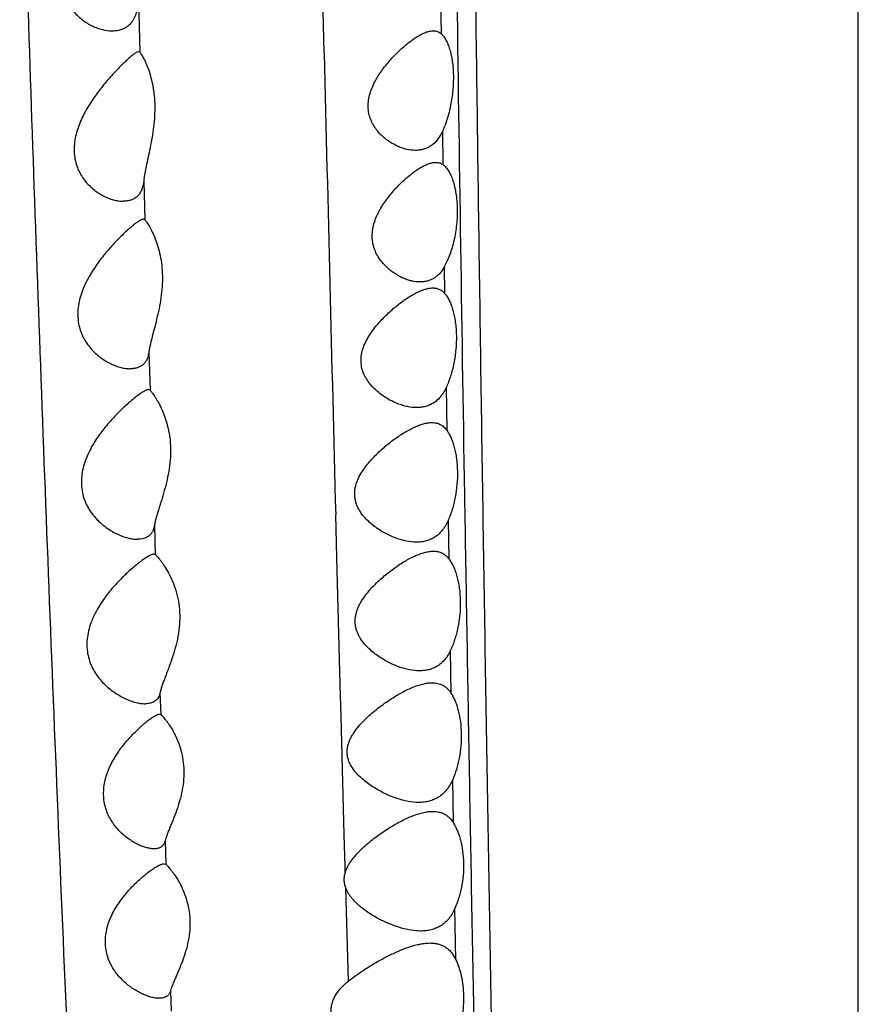
# Model space of a CAD drawing. Units: inches. Extents: x 7.06 to 14.81, y 5.39 to 13.14.
# Drawn here: x 10.66 to 10.94, y 8.46 to 8.79 of the extents above; entities that cross this region are included whole.
import ezdxf

# ---------------------------------------------------------------- set-up
doc = ezdxf.new("R2010")
doc.units = ezdxf.units.IN
doc.header["$LTSCALE"] = 1.21
doc.header["$MEASUREMENT"] = 0
doc.layers.get('0').update_dxf_attribs({"linetype": 'CONTINUOUS'})

msp = doc.modelspace()

# ---------------------------------------------------------------- linework, layer by layer
at = {"color": 9, "linetype": 'CONTINUOUS'}
for p, q in [((10.93769, 6.63427), (10.93769, 9.62042)), ((10.75917, 8.77926), (10.75822, 8.82031)), ((10.69709, 8.79666), (10.69757, 8.77949)), ((10.79832, 8.78563), (10.79816, 8.79749)), ((10.79892, 8.74188), (10.79876, 8.7532)), ((10.69882, 8.73638), (10.6992, 8.72349)), ((10.79953, 8.69876), (10.7994, 8.70792)), ((10.70054, 8.67918), (10.70094, 8.66648)), ((10.80022, 8.65299), (10.8, 8.66756)), ((10.76338, 8.61057), (10.763, 8.62483)), ((10.80089, 8.61001), (10.80068, 8.62317)), ((10.70239, 8.62121), (10.7027, 8.61153)), ((10.76451, 8.56794), (10.76338, 8.61057)), ((10.80162, 8.56509), (10.80138, 8.57956)), ((10.7648, 8.55735), (10.76451, 8.56794)), ((10.70425, 8.56521), (10.7045, 8.55805)), ((10.76587, 8.51787), (10.7648, 8.55735)), ((10.80236, 8.52179), (10.80211, 8.53635)), ((10.76616, 8.5072), (10.76587, 8.51787)), ((10.70596, 8.51579), (10.70624, 8.50797)), ((10.76621, 8.50529), (10.76616, 8.5072)), ((10.76722, 8.46889), (10.76636, 8.50008)), ((10.80316, 8.47607), (10.80286, 8.49327)), ((10.70776, 8.46567), (10.70801, 8.45891))]:
    msp.add_line(p, q, dxfattribs=at)
at = {"color": 7, "linetype": 'CONTINUOUS'}
for p, q in [((10.69719, 8.77967), (10.69651, 8.77946)), ((10.69757, 8.77949), (10.69719, 8.77967)), ((10.6992, 8.72349), (10.69878, 8.72367)), ((10.70094, 8.66648), (10.70046, 8.66667)), ((10.7027, 8.61153), (10.70227, 8.61167)), ((10.7041, 8.55817), (10.7045, 8.55805)), ((10.70565, 8.50817), (10.70624, 8.50797))]:
    msp.add_line(p, q, dxfattribs=at)
msp.add_circle((10.93769, 9.26767), 3.875, dxfattribs=at)
at = {"color": 9, "linetype": 'CONTINUOUS'}
for radius in [3.625, 3.40907, 3.19157, 2.97179]:
    msp.add_circle((10.93769, 9.26767), radius, dxfattribs=at)
for centre, radius, start, end in [((10.93769, 9.26767), 2.75358, 273.48359, 266.51641), ((10.93769, 9.26767), 1.01701, 286.54849, 253.45169), ((71.20436, 10.20407), 60.46199, 181.3503249, 181.4967178)]:
    msp.add_arc(centre, radius, start, end, dxfattribs=at)
at = {"color": 7, "linetype": 'CONTINUOUS'}
for radius, start, end in [(1.285, 282.3128, 257.6871), (1.2, 283.44993, 256.55005)]:
    msp.add_arc((10.93769, 9.26767), radius, start, end, dxfattribs=at)
at = {"color": 9, "linetype": 'CONTINUOUS'}
for points, knots in [([(10.7942, 9.58403), (10.79439, 9.58297), (10.79476, 9.58066), (10.79527, 9.57693), (10.79577, 9.57269), (10.79627, 9.56797), (10.79677, 9.56277), (10.79745, 9.55493), (10.7981, 9.54649), (10.79873, 9.53744), (10.7994, 9.52714), (10.80022, 9.513), (10.80113, 9.49443), (10.80199, 9.47359), (10.80276, 9.45033), (10.80343, 9.42443), (10.804, 9.39568), (10.80445, 9.36394), (10.80483, 9.32924), (10.80516, 9.29182), (10.80545, 9.25203), (10.80574, 9.21022), (10.80605, 9.16666), (10.80639, 9.12161), (10.80676, 9.07528), (10.80718, 9.02783), (10.80765, 8.97944), (10.80833, 8.91341), (10.80931, 8.82945), (10.81065, 8.72742), (10.81216, 8.62411), (10.81384, 8.51996), (10.81567, 8.41529), (10.81763, 8.31033), (10.81971, 8.20521), (10.82188, 8.10003), (10.82412, 7.99485), (10.82641, 7.88972), (10.82835, 7.80216), (10.82993, 7.73218), (10.83112, 7.67974), (10.83234, 7.62734), (10.83358, 7.57498), (10.83484, 7.52266), (10.83655, 7.453), (10.83874, 7.36605), (10.8415, 7.26196), (10.84387, 7.1755), (10.84578, 7.10672), (10.84722, 7.05565), (10.84867, 7.0051), (10.85013, 6.95524), (10.8516, 6.90627), (10.85308, 6.85846), (10.85457, 6.81224), (10.85559, 6.782), (10.85611, 6.76723)], [0, 0, 0, 0, 0.001154, 0.002491, 0.004006, 0.005693, 0.007548, 0.009564, 0.014072, 0.016566, 0.019222, 0.025058, 0.031643, 0.039024, 0.047258, 0.056426, 0.066608, 0.077872, 0.090225, 0.103551, 0.117713, 0.132589, 0.148076, 0.164088, 0.180553, 0.197409, 0.214602, 0.232079, 0.26771, 0.303996, 0.34072, 0.377723, 0.414897, 0.45217, 0.489493, 0.526837, 0.564181, 0.601505, 0.638794, 0.657421, 0.676036, 0.694638, 0.713226, 0.7318, 0.750357, 0.787418, 0.824402, 0.86122, 0.879504, 0.897653, 0.915619, 0.933344, 0.950762, 0.967783, 0.984265, 1, 1, 1, 1]), ([(10.78673, 9.5762), (10.78689, 9.57527), (10.78718, 9.57329), (10.7876, 9.57013), (10.78801, 9.56658), (10.78843, 9.56266), (10.78884, 9.55837), (10.78942, 9.55197), (10.79015, 9.54312), (10.791, 9.53148), (10.79188, 9.51843), (10.79275, 9.50389), (10.7936, 9.48777), (10.79443, 9.46995), (10.7952, 9.45033), (10.79591, 9.42879), (10.79654, 9.40518), (10.79708, 9.37936), (10.79754, 9.35127), (10.79793, 9.32096), (10.79828, 9.28863), (10.79861, 9.2545), (10.79892, 9.21881), (10.79924, 9.18176), (10.79969, 9.1301), (10.80019, 9.07711), (10.80073, 9.02297), (10.80134, 8.96693), (10.80218, 8.89555), (10.80373, 8.77886), (10.80552, 8.66063), (10.80756, 8.54132), (10.80921, 8.45105), (10.81095, 8.3605), (10.81277, 8.26979), (10.81465, 8.17899), (10.81654, 8.08814), (10.81845, 7.9973), (10.82038, 7.9065), (10.82232, 7.81576), (10.82429, 7.72511), (10.8263, 7.63457), (10.82838, 7.54414), (10.83015, 7.46886), (10.8316, 7.40871), (10.83307, 7.34866), (10.83494, 7.27374), (10.83645, 7.21384), (10.8372, 7.18394)], [0, 0, 0, 0, 0.001174, 0.002511, 0.004006, 0.005654, 0.007453, 0.009398, 0.01371, 0.018584, 0.024034, 0.030105, 0.036843, 0.044282, 0.052466, 0.06145, 0.071301, 0.082079, 0.093827, 0.106524, 0.120073, 0.134366, 0.149309, 0.164816, 0.18082, 0.214081, 0.23124, 0.248696, 0.284339, 0.320739, 0.394998, 0.432578, 0.470329, 0.508189, 0.546114, 0.584074, 0.622048, 0.660022, 0.697981, 0.735912, 0.773803, 0.811651, 0.849452, 0.887198, 0.906048, 0.924883, 0.9625, 1, 1, 1, 1]), ([(10.62257, 9.33634), (10.62272, 9.33635), (10.62304, 9.33634), (10.6235, 9.3362), (10.62396, 9.33595), (10.62442, 9.33559), (10.62487, 9.33511), (10.62532, 9.33453), (10.62578, 9.33384), (10.62623, 9.33304), (10.62668, 9.33213), (10.62713, 9.33111), (10.62758, 9.32998), (10.62821, 9.32825), (10.62899, 9.32582), (10.62989, 9.32255), (10.6308, 9.31884), (10.63172, 9.3147), (10.63264, 9.31011), (10.63356, 9.30508), (10.63448, 9.29962), (10.63576, 9.29149), (10.63733, 9.28027), (10.63913, 9.26557), (10.64088, 9.24928), (10.64256, 9.23145), (10.64415, 9.21213), (10.64564, 9.19131), (10.64755, 9.16051), (10.64916, 9.12758), (10.65059, 9.09252), (10.65165, 9.06389), (10.65266, 9.03385), (10.65366, 9.00256), (10.65464, 8.9702), (10.65564, 8.93693), (10.65667, 8.90293), (10.65773, 8.86832), (10.65884, 8.83318), (10.66038, 8.78548), (10.66244, 8.72494), (10.66511, 8.65139), (10.66797, 8.57685), (10.67103, 8.50161), (10.67426, 8.4259), (10.67765, 8.34988), (10.68121, 8.27365), (10.6849, 8.1973), (10.68871, 8.12091), (10.69263, 8.04453), (10.69662, 7.96822), (10.70066, 7.89204), (10.70473, 7.81602), (10.70881, 7.74016), (10.71428, 7.63935), (10.71979, 7.53877), (10.72545, 7.43844), (10.72833, 7.38842), (10.72978, 7.36346)], [0, 0, 0, 0, 0.00023, 0.00047, 0.00073, 0.001021, 0.001349, 0.00172, 0.002136, 0.0026, 0.003113, 0.003678, 0.004294, 0.004962, 0.006459, 0.00817, 0.010098, 0.012245, 0.014611, 0.017195, 0.019995, 0.023009, 0.029674, 0.037169, 0.045462, 0.054519, 0.06432, 0.074865, 0.086157, 0.111125, 0.124849, 0.139355, 0.154572, 0.170425, 0.186824, 0.203672, 0.220883, 0.238403, 0.256183, 0.274186, 0.31078, 0.348033, 0.385786, 0.423883, 0.462208, 0.500694, 0.539279, 0.57792, 0.616589, 0.655257, 0.693891, 0.73246, 0.770938, 0.809328, 0.84764, 0.924028, 0.962077, 1, 1, 1, 1])]:
    msp.add_open_spline(points, degree=3, knots=knots, dxfattribs=at)
at = {"color": 7, "linetype": 'CONTINUOUS'}
for points, knots in [([(10.69531, 8.83667), (10.69521, 8.83667), (10.695, 8.83664), (10.69465, 8.83652), (10.69427, 8.83634), (10.69384, 8.83608), (10.69337, 8.83577), (10.69266, 8.83524), (10.69168, 8.83444), (10.69042, 8.83332), (10.68905, 8.83202), (10.68759, 8.83056), (10.68607, 8.82897), (10.6845, 8.82724), (10.68233, 8.82475), (10.68019, 8.82208), (10.67816, 8.81922), (10.67669, 8.81694), (10.67533, 8.81455), (10.67412, 8.81205), (10.67312, 8.80946), (10.6724, 8.8068), (10.67202, 8.80414), (10.67203, 8.80153), (10.67242, 8.79907), (10.67317, 8.79682), (10.6742, 8.79481), (10.67545, 8.79304), (10.67686, 8.79152), (10.67886, 8.78982), (10.68104, 8.78849), (10.6833, 8.78756), (10.68548, 8.7869), (10.68716, 8.78667), (10.68825, 8.78667)], [0, 0, 0, 0, 0.004366, 0.009635, 0.015913, 0.023236, 0.031599, 0.040974, 0.062575, 0.087614, 0.115633, 0.146199, 0.178919, 0.213463, 0.249542, 0.325375, 0.364762, 0.404898, 0.445603, 0.48665, 0.527736, 0.568446, 0.608268, 0.64669, 0.683369, 0.718228, 0.751415, 0.783163, 0.813689, 0.843153, 0.899156, 0.925818, 0.951543, 1, 1, 1, 1]), ([(10.68825, 8.78667), (10.68884, 8.78667), (10.68998, 8.78675), (10.69136, 8.78711), (10.69238, 8.78754), (10.6931, 8.78795), (10.69377, 8.78845), (10.6944, 8.78902), (10.69496, 8.78969), (10.69565, 8.79072), (10.69619, 8.79191), (10.69658, 8.79321), (10.69682, 8.79429), (10.69699, 8.79545), (10.69707, 8.79625), (10.69709, 8.79666)], [0, 0, 0, 0, 0.116064, 0.227948, 0.283007, 0.337956, 0.393292, 0.449584, 0.507459, 0.567546, 0.69649, 0.766391, 0.840242, 0.91815, 1, 1, 1, 1]), ([(10.78961, 8.74667), (10.78866, 8.74667), (10.7872, 8.74686), (10.7853, 8.7474), (10.78331, 8.74817), (10.78137, 8.74924), (10.77954, 8.75059), (10.77819, 8.75179), (10.77693, 8.75317), (10.7758, 8.75473), (10.77485, 8.75651), (10.77417, 8.75848), (10.77382, 8.76063), (10.77385, 8.76288), (10.77427, 8.76514), (10.77499, 8.76734), (10.77596, 8.76943), (10.77709, 8.77142), (10.77834, 8.77329), (10.7801, 8.7756), (10.78197, 8.77773), (10.78391, 8.77967), (10.78534, 8.781), (10.78676, 8.78221), (10.78816, 8.78331), (10.78953, 8.78427), (10.79086, 8.78509), (10.79213, 8.78576), (10.79335, 8.78627), (10.79451, 8.78659), (10.79526, 8.78667), (10.79562, 8.78667)], [0, 0, 0, 0, 0.048579, 0.074224, 0.10082, 0.156883, 0.186412, 0.216946, 0.248524, 0.281231, 0.315195, 0.350559, 0.387389, 0.425527, 0.464546, 0.503911, 0.543171, 0.58202, 0.62026, 0.657743, 0.729927, 0.764402, 0.797612, 0.829406, 0.859622, 0.888089, 0.914644, 0.939141, 0.961489, 0.981712, 1, 1, 1, 1]), ([(10.79562, 8.78667), (10.79587, 8.78667), (10.79637, 8.78663), (10.79708, 8.78644), (10.79774, 8.78611), (10.79813, 8.7858), (10.79832, 8.78563)], [0, 0, 0, 0, 0.255597, 0.501503, 0.746436, 1, 1, 1, 1]), ([(10.79832, 8.78563), (10.79861, 8.78536), (10.79918, 8.7847), (10.79991, 8.78351), (10.80057, 8.78207), (10.80115, 8.78038), (10.80163, 8.77847), (10.802, 8.77637), (10.80224, 8.7741), (10.80235, 8.7717), (10.80232, 8.76922), (10.80216, 8.76671), (10.80186, 8.76421), (10.80144, 8.76176), (10.80091, 8.75941), (10.80028, 8.75718), (10.79957, 8.75512), (10.79904, 8.75382), (10.79876, 8.7532)], [0, 0, 0, 0, 0.03561, 0.076708, 0.123624, 0.176387, 0.234744, 0.298202, 0.366048, 0.437361, 0.511065, 0.585987, 0.660933, 0.73476, 0.806421, 0.875003, 0.939739, 1, 1, 1, 1]), ([(10.69651, 8.77946), (10.69638, 8.7794), (10.69613, 8.77925), (10.69573, 8.77899), (10.69529, 8.77867), (10.69462, 8.77814), (10.69371, 8.77736), (10.69253, 8.77627), (10.69125, 8.77501), (10.68988, 8.77361), (10.68846, 8.77208), (10.68699, 8.77043), (10.6855, 8.76867), (10.68349, 8.76613), (10.68155, 8.76342), (10.67977, 8.76052), (10.67852, 8.75822), (10.67743, 8.75581), (10.67653, 8.75331), (10.67589, 8.75075), (10.67555, 8.74818), (10.67555, 8.74565), (10.6759, 8.74324), (10.67657, 8.74101), (10.6775, 8.73898), (10.67863, 8.73717), (10.67992, 8.73558), (10.68133, 8.7342), (10.68281, 8.733), (10.68434, 8.732), (10.68589, 8.73117), (10.68745, 8.73052), (10.689, 8.73004), (10.69051, 8.72974), (10.69151, 8.72967), (10.692, 8.72967)], [0, 0, 0, 0, 0.006166, 0.013377, 0.021611, 0.030829, 0.052007, 0.076471, 0.103772, 0.1335, 0.16529, 0.198837, 0.233878, 0.270194, 0.345922, 0.385035, 0.42476, 0.464895, 0.505171, 0.545226, 0.584614, 0.62288, 0.659677, 0.694862, 0.728477, 0.760667, 0.791594, 0.821384, 0.850116, 0.877826, 0.904505, 0.930113, 0.954594, 0.977901, 1, 1, 1, 1]), ([(10.69757, 8.77949), (10.69764, 8.7794), (10.69779, 8.77918), (10.69804, 8.77878), (10.69835, 8.77826), (10.69885, 8.77735), (10.69953, 8.77594), (10.70035, 8.77394), (10.70113, 8.77154), (10.70179, 8.7688), (10.70228, 8.76574), (10.70253, 8.76245), (10.70252, 8.75898), (10.70225, 8.75544), (10.70178, 8.75191), (10.70116, 8.74845), (10.70046, 8.74513), (10.69988, 8.74247), (10.69946, 8.74045), (10.69919, 8.73903), (10.69897, 8.73768), (10.69886, 8.73681), (10.69882, 8.73638)], [0, 0, 0, 0, 0.007599, 0.018306, 0.031935, 0.048298, 0.088517, 0.137676, 0.194712, 0.258704, 0.328733, 0.403707, 0.482275, 0.562859, 0.643812, 0.72354, 0.800534, 0.873312, 0.907638, 0.940328, 0.971187, 1, 1, 1, 1]), ([(10.79876, 8.7532), (10.79851, 8.75266), (10.79799, 8.75165), (10.79707, 8.75028), (10.79604, 8.74913), (10.7949, 8.74821), (10.79368, 8.7475), (10.79238, 8.74701), (10.79101, 8.74673), (10.79008, 8.74667), (10.78961, 8.74667)], [0, 0, 0, 0, 0.147898, 0.285216, 0.41343, 0.534743, 0.651676, 0.766771, 0.882307, 1, 1, 1, 1]), ([(10.79117, 8.70267), (10.79023, 8.70267), (10.78879, 8.70286), (10.78691, 8.7034), (10.78546, 8.70398), (10.78401, 8.7047), (10.78258, 8.70557), (10.78118, 8.7066), (10.77983, 8.7078), (10.77856, 8.70916), (10.7774, 8.71071), (10.77641, 8.71246), (10.77566, 8.71441), (10.77522, 8.71654), (10.77515, 8.71878), (10.77546, 8.72104), (10.77599, 8.7229), (10.77655, 8.72433), (10.77718, 8.72573), (10.77807, 8.7274), (10.77929, 8.72929), (10.781, 8.73162), (10.78284, 8.73376), (10.78476, 8.7357), (10.78618, 8.73703), (10.78759, 8.73824), (10.78898, 8.73933), (10.79035, 8.74029), (10.79167, 8.74111), (10.79295, 8.74177), (10.79417, 8.74227), (10.79534, 8.74259), (10.7961, 8.74267), (10.79646, 8.74267)], [0, 0, 0, 0, 0.048062, 0.07354, 0.100031, 0.127555, 0.156112, 0.185698, 0.216326, 0.248023, 0.280854, 0.314921, 0.350341, 0.387174, 0.425293, 0.464307, 0.503691, 0.523378, 0.542993, 0.581861, 0.6201, 0.657559, 0.729642, 0.764051, 0.797195, 0.828929, 0.859099, 0.887546, 0.914113, 0.938663, 0.961118, 0.9815, 1, 1, 1, 1]), ([(10.79646, 8.74267), (10.79668, 8.74267), (10.79713, 8.74264), (10.79777, 8.74249), (10.79837, 8.74224), (10.79874, 8.74201), (10.79892, 8.74188)], [0, 0, 0, 0, 0.257299, 0.505451, 0.750668, 1, 1, 1, 1]), ([(10.79892, 8.74188), (10.79925, 8.74162), (10.79991, 8.74098), (10.80076, 8.73978), (10.80154, 8.73829), (10.80222, 8.73652), (10.80279, 8.7345), (10.80323, 8.73224), (10.80352, 8.7298), (10.80365, 8.72722), (10.80361, 8.72456), (10.80341, 8.72186), (10.80305, 8.7192), (10.80255, 8.71662), (10.80192, 8.71417), (10.80118, 8.71189), (10.80035, 8.70981), (10.79972, 8.70852), (10.7994, 8.70792)], [0, 0, 0, 0, 0.035326, 0.076171, 0.123046, 0.176071, 0.235035, 0.299431, 0.368473, 0.441113, 0.516097, 0.592056, 0.667613, 0.741477, 0.812509, 0.879754, 0.942447, 1, 1, 1, 1]), ([(10.69882, 8.73638), (10.69876, 8.73584), (10.6986, 8.73481), (10.69814, 8.73339), (10.69749, 8.73219), (10.69666, 8.73123), (10.69566, 8.7305), (10.69453, 8.73001), (10.69329, 8.72973), (10.69244, 8.72967), (10.692, 8.72967)], [0, 0, 0, 0, 0.153169, 0.291067, 0.416331, 0.533149, 0.646253, 0.759905, 0.877228, 1, 1, 1, 1]), ([(10.69878, 8.72367), (10.69868, 8.72367), (10.69847, 8.72364), (10.69813, 8.72352), (10.69775, 8.72333), (10.69731, 8.72308), (10.69683, 8.72277), (10.6961, 8.72225), (10.69509, 8.72145), (10.69379, 8.72034), (10.69239, 8.71906), (10.6909, 8.71762), (10.68935, 8.71603), (10.68777, 8.71432), (10.68561, 8.71183), (10.68351, 8.70913), (10.68156, 8.70622), (10.68018, 8.70388), (10.67896, 8.70142), (10.67794, 8.69884), (10.67718, 8.69616), (10.67677, 8.69345), (10.67673, 8.69076), (10.67709, 8.68819), (10.6778, 8.6858), (10.67881, 8.68364), (10.68004, 8.68171), (10.68144, 8.68001), (10.68296, 8.67853), (10.68456, 8.67726), (10.6862, 8.67618), (10.68787, 8.67529), (10.68954, 8.67459), (10.69118, 8.67407), (10.69278, 8.67375), (10.69383, 8.67367), (10.69434, 8.67367)], [0, 0, 0, 0, 0.004169, 0.009354, 0.015641, 0.02304, 0.031522, 0.041042, 0.062953, 0.088262, 0.116464, 0.147114, 0.179827, 0.214285, 0.250229, 0.325727, 0.364968, 0.404991, 0.445615, 0.486594, 0.527583, 0.568121, 0.607695, 0.645886, 0.682489, 0.717517, 0.751105, 0.783409, 0.814547, 0.844585, 0.873541, 0.901384, 0.92804, 0.953417, 0.97743, 1, 1, 1, 1]), ([(10.6992, 8.72349), (10.69927, 8.7234), (10.69945, 8.72316), (10.69975, 8.72274), (10.70011, 8.7222), (10.70052, 8.72153), (10.70097, 8.72075), (10.70163, 8.71949), (10.70248, 8.71766), (10.70341, 8.71515), (10.70422, 8.71226), (10.7048, 8.70906), (10.70509, 8.70559), (10.70507, 8.70197), (10.70474, 8.69829), (10.70415, 8.69465), (10.70338, 8.69113), (10.70254, 8.68778), (10.70183, 8.68513), (10.70133, 8.68312), (10.701, 8.68173), (10.70074, 8.68043), (10.7006, 8.67958), (10.70054, 8.67918)], [0, 0, 0, 0, 0.007952, 0.019184, 0.033471, 0.050583, 0.070304, 0.092434, 0.143219, 0.201757, 0.267088, 0.338286, 0.414236, 0.493496, 0.574358, 0.655058, 0.733943, 0.809475, 0.880118, 0.913092, 0.944211, 0.973258, 1, 1, 1, 1]), ([(10.7994, 8.70792), (10.79917, 8.70748), (10.79867, 8.70666), (10.79781, 8.70556), (10.79687, 8.70464), (10.79585, 8.7039), (10.79476, 8.70334), (10.7936, 8.70295), (10.7924, 8.70272), (10.79159, 8.70267), (10.79117, 8.70267)], [0, 0, 0, 0, 0.143771, 0.278342, 0.405279, 0.526698, 0.644846, 0.761908, 0.879814, 1, 1, 1, 1]), ([(10.79007, 8.66067), (10.78903, 8.66067), (10.78743, 8.66086), (10.78534, 8.6614), (10.78372, 8.66196), (10.7821, 8.66267), (10.78049, 8.66353), (10.7789, 8.66453), (10.77735, 8.66569), (10.77586, 8.66701), (10.77447, 8.66852), (10.77324, 8.67024), (10.77224, 8.67218), (10.77158, 8.67434), (10.77138, 8.67667), (10.77168, 8.67904), (10.7724, 8.68133), (10.77343, 8.6835), (10.77467, 8.68552), (10.77606, 8.68741), (10.77753, 8.68917), (10.77907, 8.69081), (10.78064, 8.69233), (10.78223, 8.69375), (10.78382, 8.69506), (10.7854, 8.69626), (10.78697, 8.69734), (10.7885, 8.69829), (10.79, 8.69911), (10.79145, 8.69977), (10.79285, 8.70027), (10.79418, 8.70059), (10.79505, 8.70067), (10.79547, 8.70067)], [0, 0, 0, 0, 0.049903, 0.076232, 0.103492, 0.13168, 0.160775, 0.19075, 0.221591, 0.253293, 0.285884, 0.319436, 0.354067, 0.389912, 0.426978, 0.464968, 0.503345, 0.541626, 0.579508, 0.616817, 0.65344, 0.689284, 0.724256, 0.758254, 0.791166, 0.822864, 0.853213, 0.882066, 0.90928, 0.934723, 0.958307, 0.980025, 1, 1, 1, 1]), ([(10.79547, 8.70067), (10.79586, 8.70067), (10.79644, 8.70062), (10.79719, 8.70042), (10.79771, 8.70022), (10.79821, 8.69995), (10.79885, 8.6995), (10.79928, 8.69907), (10.79953, 8.69876)], [0, 0, 0, 0, 0.25261, 0.37461, 0.495431, 0.61673, 0.740251, 1, 1, 1, 1]), ([(10.79953, 8.69876), (10.79981, 8.69842), (10.80034, 8.69766), (10.80104, 8.69637), (10.80166, 8.69486), (10.80221, 8.69316), (10.80266, 8.69128), (10.80301, 8.68924), (10.80324, 8.68707), (10.80338, 8.68402), (10.80323, 8.68014), (10.80268, 8.67631), (10.80201, 8.67336), (10.80143, 8.67129), (10.80076, 8.66936), (10.80026, 8.66814), (10.8, 8.66756)], [0, 0, 0, 0, 0.040339, 0.085654, 0.136004, 0.191282, 0.251184, 0.315231, 0.382774, 0.45301, 0.597742, 0.741644, 0.811001, 0.877577, 0.940745, 1, 1, 1, 1]), ([(10.70054, 8.67918), (10.70048, 8.67873), (10.70032, 8.67788), (10.69989, 8.67671), (10.69929, 8.67572), (10.69853, 8.67494), (10.69763, 8.67435), (10.69661, 8.67394), (10.69551, 8.67371), (10.69474, 8.67367), (10.69434, 8.67367)], [0, 0, 0, 0, 0.147398, 0.280748, 0.403305, 0.519527, 0.634035, 0.750707, 0.872219, 1, 1, 1, 1]), ([(10.70046, 8.66667), (10.70036, 8.66667), (10.70012, 8.66664), (10.69975, 8.66652), (10.69933, 8.66633), (10.69885, 8.66608), (10.69833, 8.66577), (10.69753, 8.66525), (10.69645, 8.66446), (10.69508, 8.66336), (10.69359, 8.66209), (10.69203, 8.66066), (10.69042, 8.65909), (10.68878, 8.65739), (10.68713, 8.65556), (10.68551, 8.65361), (10.68393, 8.65152), (10.68243, 8.64929), (10.68105, 8.64692), (10.68005, 8.64484), (10.67937, 8.64311), (10.67877, 8.64134), (10.67822, 8.63907), (10.67792, 8.63631), (10.67804, 8.63361), (10.67856, 8.63104), (10.67942, 8.62867), (10.68056, 8.62654), (10.68191, 8.62465), (10.68341, 8.62298), (10.68502, 8.62152), (10.68669, 8.62026), (10.68839, 8.61919), (10.69012, 8.61831), (10.69183, 8.6176), (10.69351, 8.61708), (10.69513, 8.61675), (10.6962, 8.61667), (10.69672, 8.61667)], [0, 0, 0, 0, 0.004558, 0.010152, 0.016847, 0.02464, 0.033493, 0.043352, 0.065827, 0.091532, 0.119964, 0.150691, 0.183348, 0.217644, 0.253337, 0.290237, 0.32819, 0.36706, 0.40671, 0.446968, 0.467258, 0.487602, 0.528223, 0.56837, 0.60754, 0.64536, 0.681689, 0.716573, 0.750146, 0.782538, 0.813837, 0.844078, 0.873252, 0.9013, 0.92812, 0.953588, 0.977588, 1, 1, 1, 1]), ([(10.70094, 8.66648), (10.70103, 8.66638), (10.70123, 8.66614), (10.70158, 8.6657), (10.70199, 8.66512), (10.70247, 8.66442), (10.70299, 8.6636), (10.70376, 8.66229), (10.70475, 8.66039), (10.70584, 8.65777), (10.70678, 8.65477), (10.70747, 8.65142), (10.70782, 8.64781), (10.70778, 8.64405), (10.70737, 8.64025), (10.70666, 8.63653), (10.70574, 8.63297), (10.7049, 8.63013), (10.70422, 8.62798), (10.70375, 8.62646), (10.70331, 8.62502), (10.70293, 8.62367), (10.70261, 8.62241), (10.70245, 8.6216), (10.70239, 8.62121)], [0, 0, 0, 0, 0.00841, 0.020267, 0.035298, 0.053229, 0.073804, 0.096789, 0.1492, 0.209167, 0.275704, 0.347898, 0.424629, 0.504379, 0.585325, 0.665615, 0.743573, 0.817664, 0.852775, 0.886315, 0.918053, 0.947745, 0.975146, 1, 1, 1, 1]), ([(10.8, 8.66756), (10.79974, 8.66699), (10.79919, 8.66591), (10.79819, 8.66446), (10.79708, 8.66324), (10.79584, 8.66227), (10.79451, 8.66153), (10.79309, 8.66102), (10.7916, 8.66073), (10.79059, 8.66067), (10.79007, 8.66067)], [0, 0, 0, 0, 0.146137, 0.281976, 0.409121, 0.529931, 0.647052, 0.763065, 0.880188, 1, 1, 1, 1]), ([(10.78999, 8.61567), (10.78888, 8.61567), (10.78719, 8.61586), (10.78495, 8.6164), (10.78322, 8.61697), (10.78148, 8.61767), (10.77975, 8.61852), (10.77802, 8.6195), (10.77633, 8.62064), (10.77469, 8.62193), (10.77314, 8.6234), (10.77171, 8.62507), (10.77071, 8.62665), (10.77007, 8.62803), (10.76969, 8.62914), (10.76944, 8.6303), (10.76932, 8.63151), (10.76935, 8.63273), (10.76959, 8.63436), (10.77021, 8.63634), (10.77132, 8.63855), (10.77268, 8.64059), (10.77418, 8.64247), (10.77578, 8.64422), (10.77743, 8.64585), (10.77912, 8.64737), (10.78083, 8.64878), (10.78254, 8.65008), (10.78424, 8.65127), (10.78593, 8.65234), (10.78758, 8.65329), (10.7892, 8.6541), (10.79077, 8.65477), (10.79228, 8.65527), (10.79373, 8.65559), (10.79468, 8.65567), (10.79514, 8.65567)], [0, 0, 0, 0, 0.050753, 0.077501, 0.105158, 0.133708, 0.163118, 0.193348, 0.224368, 0.256154, 0.288706, 0.322055, 0.356292, 0.373808, 0.391605, 0.409692, 0.428061, 0.446665, 0.465446, 0.503185, 0.540839, 0.578113, 0.614853, 0.650965, 0.686372, 0.720994, 0.754738, 0.787504, 0.819175, 0.849625, 0.878717, 0.906318, 0.9323, 0.956571, 0.979109, 1, 1, 1, 1]), ([(10.79514, 8.65567), (10.79564, 8.65567), (10.79638, 8.6556), (10.79733, 8.65533), (10.79799, 8.65504), (10.79862, 8.65466), (10.79941, 8.65402), (10.79992, 8.65342), (10.80022, 8.65299)], [0, 0, 0, 0, 0.250313, 0.370962, 0.490677, 0.611459, 0.735398, 1, 1, 1, 1]), ([(10.80022, 8.65299), (10.80047, 8.65262), (10.80096, 8.65182), (10.8016, 8.65049), (10.80217, 8.64899), (10.80267, 8.64732), (10.80308, 8.64551), (10.80351, 8.64286), (10.80376, 8.63934), (10.80361, 8.63503), (10.80302, 8.63078), (10.8022, 8.6274), (10.80138, 8.6249), (10.80092, 8.62373), (10.80068, 8.62317)], [0, 0, 0, 0, 0.043276, 0.091071, 0.143327, 0.199884, 0.260427, 0.324505, 0.46076, 0.602773, 0.743846, 0.877829, 0.940633, 1, 1, 1, 1]), ([(10.80068, 8.62317), (10.80041, 8.62255), (10.79984, 8.62137), (10.79879, 8.61978), (10.79759, 8.61846), (10.79626, 8.61739), (10.79482, 8.61659), (10.79328, 8.61605), (10.79166, 8.61573), (10.79055, 8.61567), (10.78999, 8.61567)], [0, 0, 0, 0, 0.146127, 0.281798, 0.408627, 0.529095, 0.646007, 0.762068, 0.879549, 1, 1, 1, 1]), ([(10.70239, 8.62121), (10.70233, 8.62084), (10.70216, 8.62013), (10.70175, 8.61916), (10.70119, 8.61835), (10.70049, 8.61771), (10.69968, 8.61722), (10.69876, 8.61689), (10.69777, 8.61671), (10.69707, 8.61667), (10.69672, 8.61667)], [0, 0, 0, 0, 0.141447, 0.270402, 0.390529, 0.50642, 0.622456, 0.742099, 0.867585, 1, 1, 1, 1]), ([(10.79098, 8.57267), (10.78986, 8.57267), (10.78813, 8.57286), (10.78586, 8.57341), (10.7841, 8.57397), (10.78234, 8.57468), (10.78056, 8.57553), (10.7788, 8.57651), (10.77707, 8.57764), (10.77537, 8.57892), (10.77376, 8.58037), (10.77226, 8.58201), (10.77117, 8.58357), (10.77046, 8.58493), (10.77002, 8.58603), (10.76969, 8.58718), (10.76951, 8.58839), (10.76948, 8.58962), (10.76961, 8.59086), (10.76988, 8.59208), (10.77027, 8.59327), (10.77077, 8.59441), (10.77154, 8.59588), (10.77267, 8.59759), (10.77419, 8.59949), (10.77581, 8.60125), (10.7775, 8.60288), (10.77922, 8.6044), (10.78096, 8.60581), (10.7827, 8.6071), (10.78444, 8.60829), (10.78616, 8.60936), (10.78785, 8.6103), (10.78951, 8.61111), (10.79112, 8.61177), (10.79268, 8.61227), (10.79417, 8.61259), (10.79515, 8.61267), (10.79562, 8.61267)], [0, 0, 0, 0, 0.050757, 0.077545, 0.105262, 0.133885, 0.163376, 0.193692, 0.224794, 0.256651, 0.289252, 0.322612, 0.356796, 0.374253, 0.391968, 0.409957, 0.428216, 0.446713, 0.465392, 0.484173, 0.502988, 0.521772, 0.540487, 0.577577, 0.614136, 0.650077, 0.685328, 0.719816, 0.753454, 0.786148, 0.817787, 0.848252, 0.877413, 0.905143, 0.931319, 0.955854, 0.978724, 1, 1, 1, 1]), ([(10.79562, 8.61267), (10.79613, 8.61267), (10.7969, 8.6126), (10.79788, 8.61233), (10.79857, 8.61205), (10.79921, 8.61167), (10.80004, 8.61104), (10.80057, 8.61044), (10.80089, 8.61001)], [0, 0, 0, 0, 0.251595, 0.372907, 0.493106, 0.614043, 0.737676, 1, 1, 1, 1]), ([(10.70227, 8.61167), (10.70216, 8.61167), (10.70192, 8.61164), (10.70153, 8.61152), (10.70109, 8.61133), (10.7006, 8.61108), (10.70005, 8.61077), (10.69923, 8.61025), (10.69811, 8.60947), (10.69669, 8.60837), (10.69517, 8.60711), (10.69357, 8.60569), (10.69193, 8.60413), (10.69026, 8.60244), (10.68859, 8.60062), (10.68696, 8.59865), (10.68537, 8.59656), (10.68389, 8.59431), (10.68254, 8.59192), (10.68138, 8.58938), (10.68048, 8.58671), (10.67992, 8.58396), (10.67975, 8.58118), (10.68001, 8.57848), (10.68066, 8.57593), (10.68164, 8.57359), (10.68326, 8.57085), (10.68528, 8.56849), (10.68752, 8.56654), (10.68923, 8.56528), (10.69097, 8.56422), (10.69272, 8.56333), (10.69445, 8.56262), (10.69613, 8.56209), (10.69775, 8.56176), (10.69881, 8.56167), (10.69932, 8.56167)], [0, 0, 0, 0, 0.004663, 0.010404, 0.017271, 0.025248, 0.034288, 0.044327, 0.067119, 0.093062, 0.121643, 0.152434, 0.185081, 0.219304, 0.254878, 0.291628, 0.329416, 0.368119, 0.407609, 0.447718, 0.488194, 0.52866, 0.568629, 0.607615, 0.64529, 0.681556, 0.716471, 0.782616, 0.814103, 0.844533, 0.87387, 0.902028, 0.928876, 0.95426, 0.978022, 1, 1, 1, 1]), ([(10.7027, 8.61153), (10.70275, 8.61149), (10.70285, 8.61139), (10.70309, 8.61115), (10.70345, 8.61076), (10.70394, 8.61018), (10.7045, 8.60947), (10.70512, 8.60862), (10.70603, 8.60728), (10.7072, 8.60531), (10.70851, 8.60259), (10.70965, 8.59946), (10.71049, 8.59595), (10.7109, 8.59215), (10.71084, 8.58819), (10.71032, 8.58424), (10.70943, 8.5804), (10.70831, 8.57678), (10.70728, 8.57392), (10.70646, 8.57177), (10.70589, 8.57027), (10.70536, 8.56886), (10.7049, 8.56755), (10.70453, 8.56635), (10.70433, 8.56558), (10.70425, 8.56521)], [0, 0, 0, 0, 0.003731, 0.008428, 0.020556, 0.036057, 0.054595, 0.075862, 0.09958, 0.153458, 0.214784, 0.282539, 0.355844, 0.433587, 0.514146, 0.595516, 0.675719, 0.753046, 0.825958, 0.860255, 0.892807, 0.923346, 0.951589, 0.977239, 1, 1, 1, 1]), ([(10.80089, 8.61001), (10.80116, 8.60964), (10.80169, 8.60882), (10.80238, 8.60746), (10.803, 8.60592), (10.80354, 8.6042), (10.80399, 8.60233), (10.80446, 8.5996), (10.80473, 8.59598), (10.80456, 8.59155), (10.80392, 8.58721), (10.80303, 8.58379), (10.80214, 8.58128), (10.80164, 8.58012), (10.80138, 8.57956)], [0, 0, 0, 0, 0.043699, 0.091915, 0.144604, 0.201612, 0.262622, 0.327172, 0.464267, 0.606696, 0.747401, 0.880052, 0.941845, 1, 1, 1, 1]), ([(10.80138, 8.57956), (10.80112, 8.57898), (10.80054, 8.5779), (10.7995, 8.57644), (10.79833, 8.57522), (10.79703, 8.57425), (10.79564, 8.57352), (10.79415, 8.57301), (10.79259, 8.57273), (10.79152, 8.57267), (10.79098, 8.57267)], [0, 0, 0, 0, 0.143917, 0.278021, 0.404074, 0.524542, 0.6421, 0.759256, 0.878087, 1, 1, 1, 1]), ([(10.7908, 8.52867), (10.7896, 8.52867), (10.78775, 8.52887), (10.78531, 8.52942), (10.78342, 8.52999), (10.78151, 8.53069), (10.7796, 8.53153), (10.77768, 8.53251), (10.77579, 8.53362), (10.77392, 8.53487), (10.77212, 8.53628), (10.7704, 8.53787), (10.76885, 8.53969), (10.7678, 8.54143), (10.7672, 8.54296), (10.7669, 8.54419), (10.76681, 8.54525), (10.76683, 8.54611), (10.76692, 8.54697), (10.76714, 8.54803), (10.76757, 8.54926), (10.76812, 8.55043), (10.76899, 8.55192), (10.77024, 8.55364), (10.77192, 8.55553), (10.7737, 8.55728), (10.77554, 8.5589), (10.77741, 8.5604), (10.7793, 8.5618), (10.78119, 8.56309), (10.78307, 8.56427), (10.78493, 8.56534), (10.78676, 8.56628), (10.78856, 8.5671), (10.79031, 8.56776), (10.792, 8.56827), (10.79363, 8.56859), (10.7947, 8.56867), (10.79522, 8.56867)], [0, 0, 0, 0, 0.051556, 0.078735, 0.106819, 0.135776, 0.165558, 0.196112, 0.227392, 0.259351, 0.291958, 0.325199, 0.359099, 0.393743, 0.411419, 0.429342, 0.447499, 0.456659, 0.465857, 0.484321, 0.502821, 0.521294, 0.5397, 0.576192, 0.612206, 0.647675, 0.682537, 0.716725, 0.750159, 0.78275, 0.814395, 0.844982, 0.874387, 0.902488, 0.929162, 0.954319, 0.977917, 1, 1, 1, 1]), ([(10.79522, 8.56867), (10.79586, 8.56867), (10.79681, 8.56858), (10.79802, 8.56822), (10.79886, 8.56784), (10.79965, 8.56733), (10.80064, 8.56648), (10.80126, 8.56567), (10.80162, 8.56509)], [0, 0, 0, 0, 0.24943, 0.369498, 0.488648, 0.609082, 0.733126, 1, 1, 1, 1]), ([(10.70425, 8.56521), (10.70419, 8.56492), (10.70403, 8.56436), (10.70366, 8.56361), (10.70316, 8.56298), (10.70256, 8.56248), (10.70185, 8.5621), (10.70107, 8.56185), (10.70022, 8.5617), (10.69963, 8.56167), (10.69932, 8.56167)], [0, 0, 0, 0, 0.134969, 0.259415, 0.377322, 0.493163, 0.610925, 0.73359, 0.863, 1, 1, 1, 1]), ([(10.80162, 8.56509), (10.80187, 8.5647), (10.80233, 8.56387), (10.80295, 8.5625), (10.80351, 8.56099), (10.80416, 8.55872), (10.80475, 8.55561), (10.80504, 8.55165), (10.8049, 8.54756), (10.80434, 8.54354), (10.80343, 8.53979), (10.80258, 8.53744), (10.80211, 8.53635)], [0, 0, 0, 0, 0.046437, 0.096885, 0.151219, 0.209258, 0.33503, 0.470442, 0.610182, 0.748362, 0.879656, 1, 1, 1, 1]), ([(10.70221, 8.51317), (10.70179, 8.51317), (10.7009, 8.51325), (10.69954, 8.51356), (10.69812, 8.51404), (10.69666, 8.5147), (10.69518, 8.51552), (10.6937, 8.51649), (10.69223, 8.51764), (10.69031, 8.51942), (10.68857, 8.52154), (10.68716, 8.524), (10.68629, 8.52607), (10.68567, 8.52832), (10.68538, 8.53071), (10.68542, 8.53318), (10.68579, 8.53564), (10.68646, 8.53805), (10.68737, 8.54035), (10.68845, 8.54253), (10.69006, 8.54522), (10.69186, 8.54768), (10.69377, 8.54993), (10.69518, 8.55146), (10.69658, 8.55286), (10.69794, 8.55413), (10.69925, 8.55526), (10.70047, 8.55623), (10.70144, 8.55692), (10.70215, 8.55738), (10.70262, 8.55766), (10.70306, 8.55788), (10.70344, 8.55804), (10.70379, 8.55814), (10.704, 8.55817), (10.7041, 8.55817)], [0, 0, 0, 0, 0.020805, 0.043578, 0.068167, 0.094406, 0.122142, 0.151242, 0.181608, 0.213185, 0.279906, 0.315244, 0.351971, 0.390103, 0.429522, 0.46991, 0.510803, 0.551713, 0.59224, 0.632104, 0.671114, 0.745988, 0.781611, 0.8158, 0.848337, 0.87896, 0.907336, 0.933057, 0.955651, 0.965613, 0.974598, 0.982552, 0.989433, 0.995232, 1, 1, 1, 1]), ([(10.7045, 8.55805), (10.70454, 8.55802), (10.70464, 8.55793), (10.70487, 8.55771), (10.70522, 8.55735), (10.70569, 8.55682), (10.70623, 8.55616), (10.70682, 8.55538), (10.70768, 8.55413), (10.70879, 8.5523), (10.71003, 8.54978), (10.7111, 8.54687), (10.71189, 8.54361), (10.71228, 8.54009), (10.71222, 8.53643), (10.71173, 8.53279), (10.71089, 8.52929), (10.70984, 8.526), (10.70886, 8.52342), (10.70809, 8.5215), (10.70754, 8.52018), (10.70705, 8.51894), (10.7066, 8.5178), (10.70624, 8.51676), (10.70604, 8.5161), (10.70596, 8.51579)], [0, 0, 0, 0, 0.003863, 0.008699, 0.021132, 0.036977, 0.055894, 0.077572, 0.101726, 0.156536, 0.218849, 0.287613, 0.361907, 0.440535, 0.521757, 0.603452, 0.683571, 0.760372, 0.832297, 0.865916, 0.897657, 0.927241, 0.954368, 0.978727, 1, 1, 1, 1]), ([(10.80211, 8.53635), (10.80183, 8.5357), (10.80122, 8.53449), (10.80012, 8.53285), (10.79886, 8.53149), (10.79745, 8.53041), (10.79592, 8.5296), (10.79429, 8.52905), (10.79257, 8.52873), (10.7914, 8.52867), (10.7908, 8.52867)], [0, 0, 0, 0, 0.144425, 0.278698, 0.404574, 0.524674, 0.641871, 0.758844, 0.877755, 1, 1, 1, 1]), ([(10.76622, 8.50529), (10.76647, 8.50616), (10.76704, 8.5074), (10.76801, 8.50892), (10.76907, 8.51035), (10.77054, 8.51201), (10.77242, 8.51383), (10.77437, 8.51551), (10.77636, 8.51707), (10.77838, 8.51852), (10.78039, 8.51985), (10.7824, 8.52108), (10.78439, 8.52219), (10.78635, 8.52317), (10.78827, 8.52402), (10.79015, 8.52472), (10.79197, 8.52524), (10.79372, 8.52558), (10.79487, 8.52567), (10.79543, 8.52567)], [0, 0, 0, 0, 0.073244, 0.109729, 0.146016, 0.217881, 0.288737, 0.358466, 0.42694, 0.494006, 0.559487, 0.623184, 0.684875, 0.744312, 0.801248, 0.85543, 0.906659, 0.954831, 1, 1, 1, 1]), ([(10.79543, 8.52567), (10.79612, 8.52567), (10.79716, 8.52557), (10.79846, 8.52519), (10.79937, 8.52477), (10.80023, 8.52423), (10.8013, 8.5233), (10.80197, 8.52243), (10.80236, 8.52179)], [0, 0, 0, 0, 0.249679, 0.369801, 0.488958, 0.609338, 0.733273, 1, 1, 1, 1]), ([(10.80236, 8.52179), (10.8026, 8.5214), (10.80307, 8.52055), (10.80369, 8.51917), (10.80425, 8.51765), (10.80492, 8.51538), (10.80551, 8.51229), (10.8058, 8.50835), (10.80566, 8.5043), (10.8051, 8.50034), (10.80418, 8.49665), (10.80333, 8.49434), (10.80286, 8.49327)], [0, 0, 0, 0, 0.04747, 0.098784, 0.153813, 0.212371, 0.338665, 0.473975, 0.613117, 0.750369, 0.880611, 1, 1, 1, 1]), ([(10.70596, 8.51579), (10.70591, 8.51557), (10.70577, 8.51516), (10.70548, 8.51461), (10.7051, 8.51414), (10.70464, 8.51377), (10.70411, 8.51349), (10.70352, 8.5133), (10.70288, 8.51319), (10.70244, 8.51317), (10.70221, 8.51317)], [0, 0, 0, 0, 0.134056, 0.258346, 0.376521, 0.492704, 0.610692, 0.733432, 0.862863, 1, 1, 1, 1]), ([(10.70396, 8.46317), (10.70352, 8.46317), (10.7026, 8.46325), (10.70118, 8.46356), (10.6997, 8.46405), (10.69818, 8.4647), (10.69663, 8.46551), (10.69507, 8.46648), (10.69353, 8.46761), (10.69204, 8.46891), (10.69061, 8.47038), (10.68928, 8.47205), (10.6881, 8.4739), (10.68712, 8.47597), (10.6864, 8.47822), (10.68601, 8.48063), (10.68597, 8.48313), (10.68629, 8.48563), (10.68694, 8.48808), (10.68785, 8.49041), (10.68896, 8.49261), (10.69062, 8.49532), (10.6925, 8.49778), (10.69449, 8.50001), (10.69597, 8.50153), (10.69745, 8.50292), (10.6989, 8.50417), (10.70029, 8.50529), (10.70161, 8.50625), (10.70266, 8.50693), (10.70344, 8.50738), (10.70397, 8.50766), (10.70445, 8.50788), (10.7049, 8.50804), (10.70529, 8.50814), (10.70554, 8.50817), (10.70565, 8.50817)], [0, 0, 0, 0, 0.021104, 0.044197, 0.069095, 0.095608, 0.123568, 0.152828, 0.183281, 0.214863, 0.247559, 0.281393, 0.316436, 0.352765, 0.390419, 0.429316, 0.469178, 0.509553, 0.549946, 0.589952, 0.629293, 0.667792, 0.741762, 0.777044, 0.810994, 0.843423, 0.874094, 0.902702, 0.928873, 0.952158, 0.962561, 0.972052, 0.980571, 0.988074, 0.994539, 1, 1, 1, 1]), ([(10.70624, 8.50797), (10.70635, 8.50787), (10.70659, 8.50762), (10.707, 8.50717), (10.7075, 8.50659), (10.70806, 8.50589), (10.70867, 8.50508), (10.70956, 8.50379), (10.71071, 8.50193), (10.71199, 8.49938), (10.7131, 8.49644), (10.71392, 8.49317), (10.71433, 8.48964), (10.71427, 8.486), (10.71375, 8.48238), (10.71289, 8.4789), (10.71179, 8.47566), (10.71078, 8.47313), (10.70998, 8.47125), (10.70942, 8.46995), (10.7089, 8.46874), (10.70844, 8.46762), (10.70805, 8.46661), (10.70785, 8.46597), (10.70776, 8.46567)], [0, 0, 0, 0, 0.009724, 0.023183, 0.040006, 0.059833, 0.082335, 0.107221, 0.163201, 0.226296, 0.295474, 0.369838, 0.44822, 0.528897, 0.609786, 0.688905, 0.764604, 0.835409, 0.868481, 0.899689, 0.928756, 0.955379, 0.979236, 1, 1, 1, 1]), ([(10.76636, 8.50008), (10.76621, 8.50049), (10.76597, 8.50134), (10.76582, 8.50265), (10.7659, 8.50399), (10.76609, 8.50487), (10.76622, 8.50529)], [0, 0, 0, 0, 0.246082, 0.495266, 0.746919, 1, 1, 1, 1]), ([(10.79139, 8.48567), (10.79034, 8.48567), (10.78815, 8.48587), (10.78486, 8.48662), (10.7815, 8.48778), (10.7787, 8.48904), (10.77646, 8.49024), (10.77478, 8.49124), (10.77313, 8.49235), (10.77152, 8.49357), (10.76997, 8.49492), (10.76877, 8.49617), (10.7679, 8.49727), (10.76709, 8.49844), (10.7666, 8.49941), (10.76636, 8.50008)], [0, 0, 0, 0, 0.105383, 0.217244, 0.335329, 0.459054, 0.52284, 0.587795, 0.653848, 0.720948, 0.789062, 0.858202, 0.893193, 0.928484, 1, 1, 1, 1]), ([(10.80286, 8.49327), (10.80257, 8.49263), (10.80196, 8.49142), (10.80083, 8.48979), (10.79955, 8.48845), (10.79813, 8.48738), (10.79658, 8.48658), (10.79492, 8.48604), (10.79318, 8.48573), (10.792, 8.48567), (10.79139, 8.48567)], [0, 0, 0, 0, 0.143361, 0.27682, 0.402216, 0.52221, 0.639662, 0.757189, 0.876863, 1, 1, 1, 1]), ([(10.76722, 8.46888), (10.76836, 8.46979), (10.77012, 8.47109), (10.77251, 8.4727), (10.77431, 8.47384), (10.7761, 8.47492), (10.77846, 8.47627), (10.78137, 8.47779), (10.78483, 8.47937), (10.78767, 8.48042), (10.78988, 8.48104), (10.79146, 8.48139), (10.793, 8.48161), (10.794, 8.48167), (10.7945, 8.48167)], [0, 0, 0, 0, 0.143498, 0.214075, 0.283714, 0.352319, 0.419782, 0.550726, 0.675391, 0.792504, 0.84786, 0.900914, 0.951624, 1, 1, 1, 1]), ([(10.7945, 8.48167), (10.79495, 8.48167), (10.79586, 8.48162), (10.79717, 8.48139), (10.79841, 8.48098), (10.79957, 8.48039), (10.80064, 8.4796), (10.8016, 8.47861), (10.80246, 8.47742), (10.80294, 8.47653), (10.80316, 8.47607)], [0, 0, 0, 0, 0.125337, 0.24618, 0.364092, 0.481402, 0.600905, 0.725517, 0.857921, 1, 1, 1, 1]), ([(10.80316, 8.47607), (10.80355, 8.47525), (10.80425, 8.47349), (10.80503, 8.47061), (10.80555, 8.46744), (10.80578, 8.46408), (10.80569, 8.46064), (10.80528, 8.45724), (10.8046, 8.45402), (10.80397, 8.45197), (10.80361, 8.45099)], [0, 0, 0, 0, 0.105107, 0.221588, 0.347532, 0.480015, 0.615318, 0.749432, 0.878655, 1, 1, 1, 1]), ([(10.76776, 8.4497), (10.76698, 8.45021), (10.76585, 8.45106), (10.76449, 8.45236), (10.76356, 8.45344), (10.76275, 8.45463), (10.7621, 8.45594), (10.76166, 8.45735), (10.76146, 8.45883), (10.76153, 8.46034), (10.76187, 8.46182), (10.76242, 8.46324), (10.7634, 8.46499), (10.76497, 8.46694), (10.76645, 8.46827), (10.76722, 8.46888)], [0, 0, 0, 0, 0.119587, 0.179748, 0.240295, 0.301382, 0.363185, 0.425841, 0.489353, 0.553528, 0.61803, 0.682514, 0.746752, 0.87401, 1, 1, 1, 1]), ([(10.70776, 8.46567), (10.70771, 8.46546), (10.70757, 8.46506), (10.70726, 8.46453), (10.70687, 8.46409), (10.7064, 8.46374), (10.70587, 8.46348), (10.70528, 8.46329), (10.70464, 8.46319), (10.70419, 8.46317), (10.70396, 8.46317)], [0, 0, 0, 0, 0.130624, 0.252558, 0.369582, 0.485777, 0.604737, 0.72913, 0.860619, 1, 1, 1, 1])]:
    msp.add_open_spline(points, degree=3, knots=knots, dxfattribs=at)

doc.saveas('drawing.dxf')
